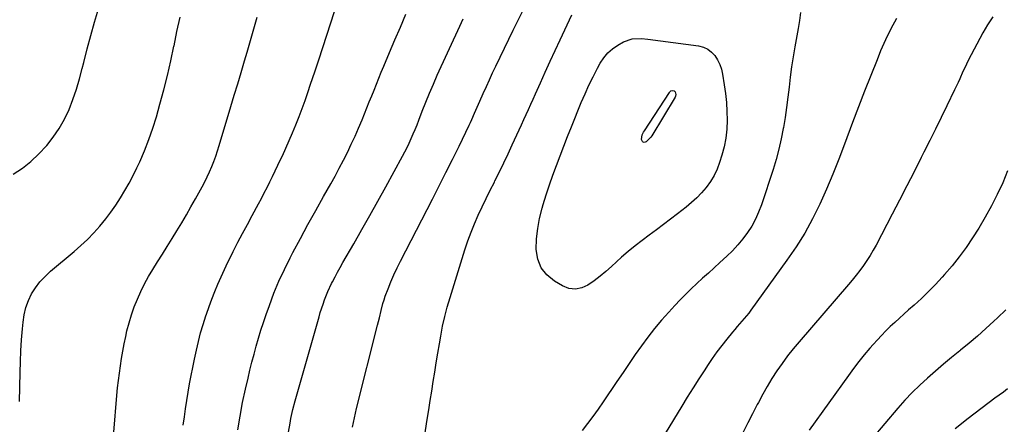
# Model space of a CAD drawing. Units: inches. Extents: x 1932044 to 1937378, y 442901 to 448242.
# Drawn here: x 1935222 to 1935738, y 443301 to 443513 of the extents above; entities that cross this region are included whole.
import ezdxf

# ---------------------------------------------------------------- set-up
doc = ezdxf.new("R2010")
doc.units = ezdxf.units.IN
doc.header["$MEASUREMENT"] = 0
doc.layers.add('7', color=7, linetype='Continuous')
doc.layers.add('8', color=7, linetype='Continuous')

msp = doc.modelspace()

# ---------------------------------------------------------------- linework, layer by layer
at = {"layer": '7', "color": 18}
for points in [[(1935307.64, 443300.6, 1818), (1935308.23, 443304.95, 1818), (1935308.86, 443309.29, 1818), (1935309.53, 443313.62, 1818), (1935310.23, 443317.95, 1818), (1935310.98, 443322.27, 1818), (1935311.78, 443326.59, 1818), (1935312.62, 443330.89, 1818), (1935313.51, 443335.18, 1818), (1935314.52, 443339.92, 1818), (1935315.58, 443344.46, 1818), (1935316.74, 443348.98, 1818), (1935318.06, 443353.46, 1818), (1935319.48, 443357.9, 1818), (1935319.78, 443358.79, 1818), (1935321.18, 443362.75, 1818), (1935322.63, 443366.69, 1818), (1935324.18, 443370.6, 1818), (1935325.78, 443374.49, 1818), (1935327.47, 443378.34, 1818), (1935329.2, 443382.16, 1818), (1935331.02, 443385.95, 1818), (1935332.89, 443389.72, 1818), (1935333.89, 443391.69, 1818), (1935336.31, 443396.41, 1818), (1935338.76, 443401.12, 1818), (1935341.26, 443405.81, 1818), (1935343.77, 443410.49, 1818), (1935347.07, 443416.55, 1818), (1935348.6, 443419.4, 1818), (1935350.11, 443422.27, 1818), (1935351.59, 443425.15, 1818), (1935353.04, 443428.04, 1818), (1935354.47, 443430.95, 1818), (1935355.88, 443433.86, 1818), (1935357.28, 443436.79, 1818), (1935358.65, 443439.72, 1818), (1935359.62, 443441.79, 1818), (1935361.44, 443445.78, 1818), (1935363.21, 443449.79, 1818), (1935364.93, 443453.82, 1818), (1935366.6, 443457.87, 1818), (1935368.35, 443462.28, 1818), (1935369.95, 443466.48, 1818), (1935371.49, 443470.71, 1818), (1935372.98, 443474.96, 1818), (1935374.43, 443479.24, 1818), (1935376.6, 443485.64, 1818), (1935378.74, 443492.06, 1818), (1935380.86, 443498.48, 1818), (1935382.95, 443504.91, 1818), (1935390.83, 443529.36, 1818)], [(1935218.57, 443432.05, 1812), (1935223.3, 443435.29, 1812), (1935227.8, 443438.8, 1812), (1935231.96, 443442.7, 1812), (1935235.89, 443446.87, 1812), (1935236.06, 443447.06, 1812), (1935239.51, 443451.48, 1812), (1935242.66, 443456.08, 1812), (1935245.36, 443460.96, 1812), (1935247.76, 443466.02, 1812), (1935249.81, 443471.27, 1812), (1935251.68, 443476.57, 1812), (1935253.29, 443481.96, 1812), (1935254.73, 443487.4, 1812), (1935255.5, 443490.61, 1812), (1935257.27, 443497.69, 1812), (1935259.12, 443504.74, 1812), (1935261.12, 443511.75, 1812), (1935263.2, 443518.73, 1812)], [(1935396.36, 443299.64, 1824), (1935396.84, 443302.11, 1824), (1935397.35, 443304.57, 1824), (1935397.91, 443307.02, 1824), (1935398.5, 443309.46, 1824), (1935409.53, 443353.1, 1824), (1935410, 443354.99, 1824), (1935410.46, 443356.88, 1824), (1935411.36, 443360.68, 1824), (1935412.35, 443364.44, 1824), (1935412.95, 443366.3, 1824), (1935413.59, 443368.14, 1824), (1935415.02, 443371.98, 1824), (1935416.47, 443375.7, 1824), (1935418.02, 443379.39, 1824), (1935419.71, 443383.01, 1824), (1935421.48, 443386.59, 1824), (1935438.33, 443419.08, 1824), (1935441.88, 443425.98, 1824), (1935445.38, 443432.91, 1824), (1935448.83, 443439.86, 1824), (1935452.23, 443446.83, 1824), (1935457.47, 443457.68, 1824), (1935458.22, 443459.25, 1824), (1935458.95, 443460.82, 1824), (1935460.37, 443464, 1824), (1935461.76, 443467.18, 1824), (1935462.46, 443468.77, 1824), (1935463.16, 443470.36, 1824), (1935464.93, 443474.4, 1824), (1935466.54, 443478, 1824), (1935468.18, 443481.58, 1824), (1935469.85, 443485.15, 1824), (1935471.55, 443488.71, 1824), (1935480.68, 443507.54, 1824), (1935485.51, 443517.33, 1824)], [(1935221.75, 443313.02, 1814), (1935222.12, 443328.2, 1814), (1935222.31, 443333.93, 1814), (1935222.57, 443339.65, 1814), (1935222.93, 443345.37, 1814), (1935223.37, 443351.08, 1814), (1935223.67, 443354.68, 1814), (1935224.24, 443358.52, 1814), (1935225.13, 443362.26, 1814), (1935226.49, 443365.86, 1814), (1935228.16, 443369.36, 1814), (1935230.25, 443372.65, 1814), (1935232.55, 443375.75, 1814), (1935235.18, 443378.58, 1814), (1935238.03, 443381.23, 1814), (1935250.49, 443391.57, 1814), (1935254.04, 443394.67, 1814), (1935257.48, 443397.9, 1814), (1935260.74, 443401.3, 1814), (1935263.89, 443404.82, 1814), (1935267.03, 443408.67, 1814), (1935269.75, 443412.22, 1814), (1935272.3, 443415.9, 1814), (1935274.74, 443419.66, 1814), (1935277.04, 443423.51, 1814), (1935279.24, 443427.41, 1814), (1935281.31, 443431.38, 1814), (1935283.29, 443435.4, 1814), (1935284.82, 443438.65, 1814), (1935287.36, 443444.39, 1814), (1935289.69, 443450.2, 1814), (1935291.74, 443456.11, 1814), (1935293.59, 443462.11, 1814), (1935295.44, 443468.69, 1814), (1935297.47, 443476.24, 1814), (1935299.39, 443483.81, 1814), (1935301.13, 443491.42, 1814), (1935302.75, 443499.06, 1814), (1935302.82, 443499.38, 1814), (1935304.36, 443506.87, 1814), (1935305.96, 443514.35, 1814)], [(1935271.21, 443297.07, 1816), (1935272.88, 443316.28, 1816), (1935273.25, 443320.16, 1816), (1935273.66, 443324.03, 1816), (1935274.15, 443327.9, 1816), (1935274.67, 443331.76, 1816), (1935275.28, 443335.6, 1816), (1935275.94, 443339.44, 1816), (1935276.69, 443343.26, 1816), (1935277.5, 443347.07, 1816), (1935278.16, 443349.98, 1816), (1935279.24, 443354.24, 1816), (1935280.48, 443358.45, 1816), (1935281.96, 443362.58, 1816), (1935283.59, 443366.66, 1816), (1935285.43, 443370.66, 1816), (1935287.38, 443374.59, 1816), (1935289.51, 443378.44, 1816), (1935291.76, 443382.22, 1816), (1935294.18, 443386.11, 1816), (1935296.73, 443390.19, 1816), (1935299.27, 443394.29, 1816), (1935301.8, 443398.38, 1816), (1935304.33, 443402.48, 1816), (1935306.83, 443406.6, 1816), (1935309.28, 443410.74, 1816), (1935311.67, 443414.92, 1816), (1935314.02, 443419.12, 1816), (1935317.55, 443425.55, 1816), (1935318.91, 443428.13, 1816), (1935320.22, 443430.73, 1816), (1935321.44, 443433.38, 1816), (1935322.61, 443436.05, 1816), (1935323.69, 443438.76, 1816), (1935324.71, 443441.49, 1816), (1935325.64, 443444.26, 1816), (1935326.52, 443447.04, 1816), (1935332.63, 443467.53, 1816), (1935334.4, 443473.49, 1816), (1935336.18, 443479.45, 1816), (1935337.95, 443485.41, 1816), (1935339.73, 443491.38, 1816), (1935341.11, 443496.02, 1816), (1935342.19, 443499.66, 1816), (1935343.26, 443503.3, 1816), (1935344.33, 443506.94, 1816), (1935345.4, 443510.59, 1816), (1935346.46, 443514.24, 1816)], [(1935362.9, 443296.97, 1822), (1935363.62, 443301.73, 1822), (1935364.08, 443304.09, 1822), (1935365.13, 443308.78, 1822), (1935366.32, 443313.45, 1822), (1935366.96, 443315.77, 1822), (1935378.82, 443357.38, 1822), (1935379.48, 443359.63, 1822), (1935380.92, 443364.07, 1822), (1935381.69, 443366.28, 1822), (1935383.43, 443370.61, 1822), (1935385.43, 443374.83, 1822), (1935385.91, 443375.75, 1822), (1935387.24, 443378.27, 1822), (1935388.59, 443380.79, 1822), (1935389.97, 443383.28, 1822), (1935391.38, 443385.77, 1822), (1935397.06, 443395.65, 1822), (1935401.3, 443403.07, 1822), (1935405.51, 443410.51, 1822), (1935409.68, 443417.98, 1822), (1935413.82, 443425.46, 1822), (1935422.62, 443441.48, 1822), (1935423.84, 443443.77, 1822), (1935425.01, 443446.08, 1822), (1935426.13, 443448.42, 1822), (1935427.2, 443450.78, 1822), (1935428.23, 443453.17, 1822), (1935429.23, 443455.56, 1822), (1935430.2, 443457.97, 1822), (1935431.15, 443460.39, 1822), (1935432.95, 443465.07, 1822), (1935434.82, 443469.82, 1822), (1935436.75, 443474.54, 1822), (1935438.77, 443479.23, 1822), (1935440.85, 443483.89, 1822), (1935452.63, 443509.65, 1822), (1935454.4, 443513.46, 1822)], [(1935433.38, 443289.88, 1826), (1935435.56, 443303.66, 1826), (1935436.35, 443308.61, 1826), (1935437.13, 443313.56, 1826), (1935437.9, 443318.5, 1826), (1935438.68, 443323.45, 1826), (1935439.46, 443328.4, 1826), (1935440.26, 443333.34, 1826), (1935441.09, 443338.28, 1826), (1935441.92, 443343.22, 1826), (1935442.63, 443347.34, 1826), (1935443.61, 443352.43, 1826), (1935444.73, 443357.49, 1826), (1935446.04, 443362.5, 1826), (1935447.5, 443367.48, 1826), (1935455.35, 443392.54, 1826), (1935456.89, 443397.12, 1826), (1935458.55, 443401.66, 1826), (1935460.38, 443406.12, 1826), (1935462.33, 443410.55, 1826), (1935464.39, 443414.93, 1826), (1935466.47, 443419.29, 1826), (1935468.59, 443423.64, 1826), (1935470.74, 443427.98, 1826), (1935471.08, 443428.66, 1826), (1935473.39, 443433.33, 1826), (1935475.68, 443438.02, 1826), (1935477.93, 443442.73, 1826), (1935480.16, 443447.45, 1826), (1935482.59, 443452.66, 1826), (1935483.82, 443455.33, 1826), (1935485.04, 443458, 1826), (1935486.25, 443460.67, 1826), (1935487.45, 443463.35, 1826), (1935488.64, 443466.04, 1826), (1935489.83, 443468.72, 1826), (1935491.03, 443471.4, 1826), (1935492.23, 443474.09, 1826), (1935494.86, 443479.97, 1826), (1935497.4, 443485.59, 1826), (1935499.95, 443491.2, 1826), (1935502.54, 443496.79, 1826), (1935505.16, 443502.37, 1826), (1935511.35, 443515.49, 1826)], [(1935631.15, 443516.73, 1826), (1935630.63, 443512.55, 1826), (1935629.98, 443508.38, 1826), (1935628.27, 443498.85, 1826), (1935627.38, 443493.57, 1826), (1935626.56, 443488.29, 1826), (1935625.86, 443482.99, 1826), (1935625.23, 443477.67, 1826), (1935624.6, 443472.36, 1826), (1935623.91, 443467.06, 1826), (1935623.12, 443461.77, 1826), (1935622.27, 443456.48, 1826), (1935622.2, 443456.07, 1826), (1935621.14, 443450.62, 1826), (1935619.92, 443445.2, 1826), (1935618.45, 443439.85, 1826), (1935616.83, 443434.54, 1826), (1935610.74, 443416.08, 1826), (1935609.29, 443412.24, 1826), (1935607.62, 443408.51, 1826), (1935605.64, 443404.94, 1826), (1935603.45, 443401.48, 1826), (1935600.99, 443398.19, 1826), (1935598.39, 443395.02, 1826), (1935595.58, 443392.04, 1826), (1935592.63, 443389.17, 1826), (1935588.95, 443385.83, 1826), (1935585.93, 443383.08, 1826), (1935582.92, 443380.33, 1826), (1935579.91, 443377.56, 1826), (1935576.91, 443374.79, 1826), (1935573.94, 443371.98, 1826), (1935571.02, 443369.13, 1826), (1935568.16, 443366.21, 1826), (1935565.34, 443363.26, 1826), (1935562.15, 443359.83, 1826), (1935558.37, 443355.61, 1826), (1935554.71, 443351.29, 1826), (1935551.24, 443346.81, 1826), (1935547.9, 443342.24, 1826), (1935544.65, 443337.59, 1826), (1935541.42, 443332.92, 1826), (1935538.22, 443328.24, 1826), (1935535.02, 443323.55, 1826), (1935527.78, 443312.85, 1826), (1935525.13, 443309.04, 1826), (1935522.43, 443305.28, 1826), (1935519.64, 443301.58, 1826), (1935516.79, 443297.92, 1826)], [(1935681.56, 443513.65, 1824), (1935678.52, 443508.14, 1824), (1935675.78, 443502.48, 1824), (1935673.25, 443496.71, 1824), (1935671.35, 443492.04, 1824), (1935668.05, 443483.84, 1824), (1935664.81, 443475.62, 1824), (1935661.65, 443467.36, 1824), (1935658.54, 443459.09, 1824), (1935654.39, 443447.9, 1824), (1935651.34, 443439.94, 1824), (1935648.15, 443432.02, 1824), (1935644.79, 443424.18, 1824), (1935641.31, 443416.38, 1824), (1935637.51, 443408.76, 1824), (1935633.44, 443401.29, 1824), (1935628.94, 443394.08, 1824), (1935624.15, 443387.03, 1824), (1935605.23, 443360.83, 1824), (1935604.11, 443359.33, 1824), (1935602.95, 443357.87, 1824), (1935600.48, 443355.04, 1824), (1935597.97, 443352.25, 1824), (1935596.75, 443350.83, 1824), (1935595.55, 443349.39, 1824), (1935592.55, 443345.7, 1824), (1935589.92, 443342.37, 1824), (1935587.36, 443338.98, 1824), (1935584.9, 443335.51, 1824), (1935582.52, 443331.99, 1824), (1935581, 443329.66, 1824), (1935577.94, 443324.92, 1824), (1935574.9, 443320.16, 1824), (1935571.91, 443315.37, 1824), (1935568.95, 443310.57, 1824), (1935555.9, 443289.15, 1824)], [(1935732.06, 443514.46, 1822), (1935729.33, 443510.39, 1822), (1935728.08, 443508.28, 1822), (1935726.89, 443506.14, 1822), (1935719.19, 443491.56, 1822), (1935717.3, 443487.78, 1822), (1935716.41, 443485.87, 1822), (1935714.71, 443481.99, 1822), (1935713.85, 443480.07, 1822), (1935712.05, 443476.24, 1822), (1935707.98, 443467.87, 1822), (1935705.01, 443461.79, 1822), (1935702.02, 443455.73, 1822), (1935698.99, 443449.67, 1822), (1935695.95, 443443.63, 1822), (1935694.52, 443440.83, 1822), (1935690.74, 443433.4, 1822), (1935686.93, 443425.98, 1822), (1935683.11, 443418.57, 1822), (1935679.26, 443411.17, 1822), (1935670.82, 443395, 1822), (1935669.29, 443392.22, 1822), (1935667.69, 443389.48, 1822), (1935665.97, 443386.82, 1822), (1935664.18, 443384.21, 1822), (1935662.29, 443381.66, 1822), (1935660.36, 443379.14, 1822), (1935658.36, 443376.68, 1822), (1935656.32, 443374.25, 1822), (1935630.52, 443344.33, 1822), (1935627.46, 443340.64, 1822), (1935624.48, 443336.89, 1822), (1935621.64, 443333.03, 1822), (1935618.88, 443329.1, 1822), (1935616.27, 443325.08, 1822), (1935613.77, 443320.99, 1822), (1935611.41, 443316.82, 1822), (1935609.16, 443312.59, 1822), (1935608.59, 443311.47, 1822), (1935606.11, 443306.64, 1822), (1935603.62, 443301.82, 1822), (1935601.11, 443297.01, 1822)], [(1935547.92, 443503.1, 1828), (1935551.21, 443502.8, 1828), (1935577.84, 443499.3, 1828), (1935580.35, 443498.64, 1828), (1935582.65, 443497.62, 1828), (1935584.62, 443496.08, 1828), (1935586.39, 443494.19, 1828), (1935587.79, 443491.91, 1828), (1935588.97, 443489.54, 1828), (1935589.81, 443487.03, 1828), (1935590.41, 443484.42, 1828), (1935591.28, 443478.93, 1828), (1935591.91, 443474.29, 1828), (1935592.4, 443469.64, 1828), (1935592.66, 443464.98, 1828), (1935592.79, 443460.3, 1828), (1935592.59, 443455.65, 1828), (1935592.11, 443451.03, 1828), (1935591.2, 443446.49, 1828), (1935590.01, 443441.98, 1828), (1935588.81, 443438.13, 1828), (1935587.5, 443434.67, 1828), (1935585.95, 443431.34, 1828), (1935584.02, 443428.21, 1828), (1935581.85, 443425.21, 1828), (1935579.4, 443422.4, 1828), (1935576.84, 443419.71, 1828), (1935574.1, 443417.2, 1828), (1935571.25, 443414.8, 1828), (1935566.79, 443411.3, 1828), (1935563.12, 443408.46, 1828), (1935559.42, 443405.66, 1828), (1935555.68, 443402.9, 1828), (1935551.92, 443400.18, 1828), (1935548.18, 443397.43, 1828), (1935544.52, 443394.59, 1828), (1935540.95, 443391.62, 1828), (1935537.46, 443388.57, 1828), (1935532.19, 443383.81, 1828), (1935529.21, 443381.22, 1828), (1935526.16, 443378.71, 1828), (1935523.01, 443376.32, 1828), (1935519.81, 443374, 1828), (1935516.52, 443372.52, 1828), (1935513.22, 443371.82, 1828), (1935509.87, 443372.29, 1828), (1935506.49, 443373.54, 1828), (1935502.25, 443376.06, 1828), (1935498.33, 443379.35, 1828), (1935495.29, 443383.13, 1828), (1935493.56, 443387.66, 1828), (1935492.71, 443392.7, 1828), (1935492.92, 443398.17, 1828), (1935493.45, 443403.6, 1828), (1935494.46, 443408.95, 1828), (1935495.78, 443414.26, 1828), (1935496.35, 443416.17, 1828), (1935497.95, 443421.34, 1828), (1935499.62, 443426.48, 1828), (1935501.39, 443431.6, 1828), (1935503.24, 443436.68, 1828), (1935505.16, 443441.74, 1828), (1935507.1, 443446.79, 1828), (1935509.1, 443451.82, 1828), (1935511.12, 443456.84, 1828), (1935516.34, 443469.64, 1828), (1935518.29, 443474.2, 1828), (1935520.33, 443478.71, 1828), (1935522.52, 443483.15, 1828), (1935524.81, 443487.54, 1828), (1935526.29, 443490.28, 1828), (1935528.12, 443493.07, 1828), (1935530.21, 443495.6, 1828), (1935532.69, 443497.76, 1828), (1935535.43, 443499.66, 1828), (1935538.46, 443501.41, 1828), (1935543.01, 443502.98, 1828), (1935547.92, 443503.1, 1828)], [(1935738.82, 443361.02, 1818), (1935734.44, 443356.83, 1818), (1935732.64, 443355.13, 1818), (1935728.38, 443351.2, 1818), (1935724.06, 443347.33, 1818), (1935719.65, 443343.57, 1818), (1935715.18, 443339.88, 1818), (1935714.77, 443339.55, 1818), (1935710.48, 443336.05, 1818), (1935706.22, 443332.52, 1818), (1935702, 443328.95, 1818), (1935697.81, 443325.34, 1818), (1935693.72, 443321.62, 1818), (1935689.76, 443317.78, 1818), (1935685.98, 443313.77, 1818), (1935682.31, 443309.63, 1818), (1935655.04, 443277.41, 1818)], [(1935739.8, 443319.62, 1816), (1935737.58, 443318, 1816), (1935735.37, 443316.37, 1816), (1935733.18, 443314.73, 1816), (1935719.1, 443304.13, 1816), (1935712.38, 443298.73, 1816)]]:
    msp.add_polyline3d(points, dxfattribs=at)
at = {"layer": '8', "color": 18}
for points in [[(1935336.26, 443298.18, 1820), (1935337.41, 443305.34, 1820), (1935338.78, 443312.46, 1820), (1935340.3, 443319.55, 1820), (1935341.61, 443325.24, 1820), (1935342.61, 443329.46, 1820), (1935343.65, 443333.67, 1820), (1935344.75, 443337.87, 1820), (1935345.88, 443342.06, 1820), (1935347.09, 443346.22, 1820), (1935348.36, 443350.37, 1820), (1935349.71, 443354.49, 1820), (1935351.11, 443358.59, 1820), (1935352.78, 443363.31, 1820), (1935355.2, 443369.7, 1820), (1935357.79, 443376.01, 1820), (1935360.65, 443382.2, 1820), (1935363.69, 443388.32, 1820), (1935365.11, 443391.05, 1820), (1935369.04, 443398.45, 1820), (1935373.01, 443405.82, 1820), (1935377.07, 443413.15, 1820), (1935381.17, 443420.46, 1820), (1935384.94, 443427.06, 1820), (1935387.22, 443431.13, 1820), (1935389.45, 443435.23, 1820), (1935391.61, 443439.37, 1820), (1935393.72, 443443.53, 1820), (1935395.75, 443447.73, 1820), (1935397.71, 443451.96, 1820), (1935399.58, 443456.23, 1820), (1935401.38, 443460.53, 1820), (1935402.69, 443463.75, 1820), (1935403.94, 443466.85, 1820), (1935405.19, 443469.96, 1820), (1935406.43, 443473.07, 1820), (1935407.67, 443476.18, 1820), (1935408.91, 443479.29, 1820), (1935410.17, 443482.4, 1820), (1935411.45, 443485.49, 1820), (1935412.75, 443488.58, 1820), (1935415.81, 443495.79, 1820), (1935418.64, 443502.47, 1820), (1935421.48, 443509.16, 1820), (1935424.31, 443515.85, 1820)], [(1935565.54, 443475.27, 1830), (1935565.84, 443473.87, 1830), (1935565.66, 443472.95, 1830), (1935565.46, 443472.51, 1830), (1935553.26, 443452.19, 1830), (1935552.72, 443451.41, 1830), (1935550.25, 443449.01, 1830), (1935549.75, 443448.8, 1830), (1935549.27, 443448.74, 1830), (1935548.82, 443448.9, 1830), (1935548.38, 443449.22, 1830), (1935547.86, 443450.29, 1830), (1935548.28, 443452.64, 1830), (1935548.98, 443454.15, 1830), (1935549.4, 443454.88, 1830), (1935562.48, 443474.93, 1830), (1935562.71, 443475.21, 1830), (1935563.27, 443475.66, 1830), (1935564.3, 443475.91, 1830), (1935564.98, 443475.71, 1830), (1935565.54, 443475.27, 1830)], [(1935739.82, 443433.79, 1820), (1935737.24, 443427.58, 1820), (1935734.41, 443421.49, 1820), (1935731.41, 443415.49, 1820), (1935728.12, 443409.64, 1820), (1935724.66, 443403.89, 1820), (1935721.43, 443398.82, 1820), (1935718.04, 443393.77, 1820), (1935714.49, 443388.84, 1820), (1935710.69, 443384.1, 1820), (1935706.72, 443379.49, 1820), (1935705.5, 443378.14, 1820), (1935701.96, 443374.35, 1820), (1935698.34, 443370.65, 1820), (1935694.6, 443367.07, 1820), (1935690.78, 443363.57, 1820), (1935687.87, 443360.99, 1820), (1935685.46, 443358.83, 1820), (1935683.06, 443356.66, 1820), (1935680.68, 443354.46, 1820), (1935678.32, 443352.25, 1820), (1935676, 443350, 1820), (1935673.73, 443347.7, 1820), (1935671.52, 443345.33, 1820), (1935669.36, 443342.93, 1820), (1935667.62, 443340.93, 1820), (1935664.68, 443337.46, 1820), (1935661.8, 443333.93, 1820), (1935659.03, 443330.32, 1820), (1935656.32, 443326.65, 1820), (1935635.78, 443297.97, 1820)]]:
    msp.add_polyline3d(points, dxfattribs=at)

doc.saveas('drawing.dxf')
